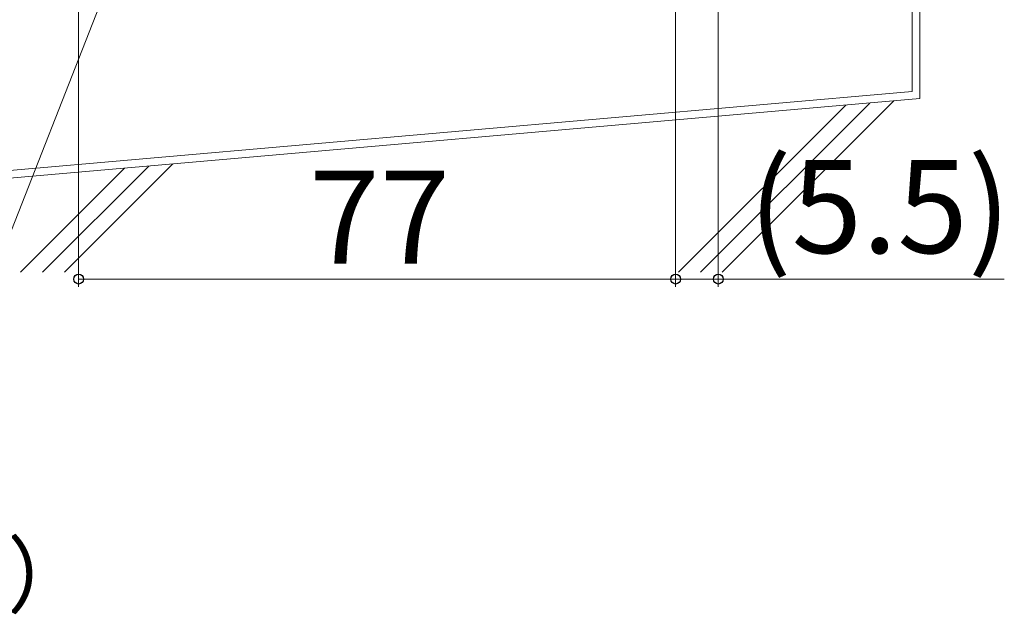
# Model space of a CAD drawing. Extents: x 0 to 1050, y 0 to 1583.
# Drawn here: x 685 to 812, y 814 to 890 of the extents above; entities that cross this region are included whole.
import ezdxf

# ---------------------------------------------------------------- set-up
doc = ezdxf.new("R2010")
doc.units = 0
doc.layers.add('YKK_D', color=6, linetype='CONTINUOUS', lineweight=13)
doc.layers.add('YSS_K', color=3, linetype='CONTINUOUS', lineweight=13)
doc.styles.add('text-b', font='txt.shx', dxfattribs={"bigfont": 'extfont2.shx'})

msp = doc.modelspace()

# ---------------------------------------------------------------- linework, layer by layer
at = {"layer": 'YKK_D'}
for p, q in [((769.29, 956.77), (769.29, 855.8)), ((769.29, 956.77), (769.29, 855.8)), ((774.79, 946.96), (774.79, 855.8)), ((692.29, 938.97), (692.29, 855.8)), ((697.92, 899.5), (669.16, 826.35)), ((769.29, 856.8), (692.29, 856.8)), ((769.29, 856.8), (774.79, 856.8)), ((774.79, 856.8), (811.68, 856.8))]:
    msp.add_line(p, q, dxfattribs=at)
at = {"layer": 'YKK_D', "linetype": 'ByBlock', "lineweight": -2}
for centre in [(692.29, 856.8), (769.29, 856.8), (769.29, 856.8), (774.79, 856.8)]:
    msp.add_circle(centre, 0.637, dxfattribs=at)
at = {"layer": 'YSS_K', "linetype": 'Continuous', "lineweight": 13, "ltscale": 0.5}
for p, q in [((799.79, 938.66), (799.79, 881)), ((800.79, 937.66), (800.79, 880.08)), ((635.56, 866.63), (799.79, 881)), ((800.79, 880.08), (635.56, 865.63)), ((791.22, 879.24), (769.65, 857.68)), ((794.32, 879.51), (772.48, 857.68)), ((797.42, 879.79), (775.31, 857.68)), ((701.33, 871.38), (687.63, 857.68)), ((704.43, 871.65), (690.46, 857.68)), ((698.23, 871.11), (684.8, 857.68))]:
    msp.add_line(p, q, dxfattribs=at)

# ---------------------------------------------------------------- texts
at = {"layer": 'YKK_D', "style": 'text-b'}
for s, height, p in [('(5.5)', 12, (778.72, 860.16)), ('77', 12, (722.03, 858.8)), ('シーリング（別途）', 8, (595.69, 814.6))]:
    msp.add_text(s, height=height, dxfattribs=at).set_placement(p)

doc.saveas('drawing.dxf')
